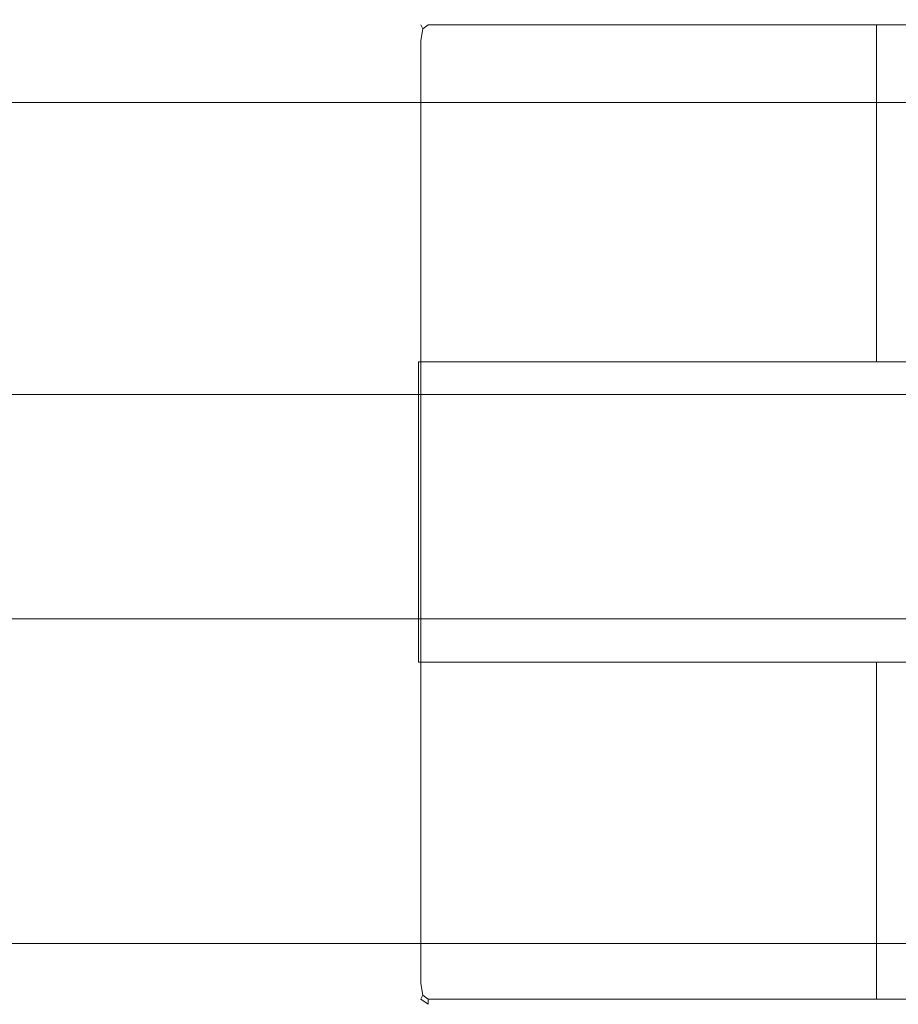
# Model space of a CAD drawing. Extents: x -618 to 618, y -13 to 12.
# Drawn here: x 168 to 190, y -12 to 12 of the extents above; entities that cross this region are included whole.
import ezdxf

# ---------------------------------------------------------------- set-up
doc = ezdxf.new("R2010")
doc.units = 0
doc.header["$LTSCALE"] = 500
doc.header["$MEASUREMENT"] = 0
for name, color, linetype in [('CHROM', 7, 'Continuous'), ('CHROM_2', 7, 'Continuous'), ('SZKLO', 7, 'Continuous')]:
    doc.layers.add(name, color=color, linetype=linetype)

msp = doc.modelspace()

# ---------------------------------------------------------------- linework, layer by layer
at = {"layer": 'CHROM', "lineweight": 0}
for points, invisible_edges in [([(213.971, 10.561, -675.495), (213.971, 10.561, -678.378), (162.763, 10.561, -678.378), (162.763, 10.561, -675.495)], 15), ([(213.971, 10.561, -675.495), (162.763, 10.561, -675.495), (162.763, 10.393, -675.231), (213.971, 10.393, -675.231)], 11), ([(213.971, 10.561, -697.147), (213.971, 10.393, -697.411), (162.763, 10.393, -697.411), (162.763, 10.561, -697.147)], 15), ([(213.971, 10.561, -697.147), (162.763, 10.561, -697.147), (162.763, 10.561, -694.264), (213.971, 10.561, -694.264)], 15), ([(213.971, 10.561, -686.321), (213.971, 10.561, -694.264), (162.763, 10.561, -694.264), (162.763, 10.561, -686.321)], 15), ([(213.971, 10.561, -686.321), (162.763, 10.561, -686.321), (162.763, 10.561, -678.378), (213.971, 10.561, -678.378)], 15), ([(213.971, 9.893, -697.499), (162.763, 9.893, -697.499), (162.763, 10.393, -697.411), (213.971, 10.393, -697.411)], 11), ([(213.971, 9.893, -675.143), (213.971, 10.393, -675.231), (162.763, 10.393, -675.231), (162.763, 9.893, -675.143)], 15), ([(213.971, 9.893, -697.499), (213.971, 7.016, -697.499), (162.763, 7.016, -697.499), (162.763, 9.893, -697.499)], 15), ([(213.971, 9.893, -675.143), (162.763, 9.893, -675.143), (162.763, 7.016, -675.143), (213.971, 7.016, -675.143)], 15), ([(213.971, -0.281, -697.499), (162.763, -0.281, -697.499), (162.763, 7.016, -697.499), (213.971, 7.016, -697.499)], 15), ([(213.971, -0.281, -675.143), (213.971, 7.016, -675.143), (162.763, 7.016, -675.143), (162.763, -0.281, -675.143)], 15), ([(213.971, -0.281, -697.499), (213.971, -7.577, -697.499), (162.763, -7.577, -697.499), (162.763, -0.281, -697.499)], 15), ([(213.971, -0.281, -675.143), (162.763, -0.281, -675.143), (162.763, -7.577, -675.143), (213.971, -7.577, -675.143)], 15), ([(213.971, -10.455, -675.143), (213.971, -7.577, -675.143), (162.763, -7.577, -675.143), (162.763, -10.455, -675.143)], 15), ([(213.971, -10.455, -697.499), (162.763, -10.455, -697.499), (162.763, -7.577, -697.499), (213.971, -7.577, -697.499)], 15), ([(213.971, -10.455, -675.143), (162.763, -10.455, -675.143), (162.763, -10.956, -675.231), (213.971, -10.956, -675.231)], 11), ([(213.971, -10.455, -697.499), (213.971, -10.956, -697.411), (162.763, -10.956, -697.411), (162.763, -10.455, -697.499)], 15), ([(213.971, -11.122, -697.147), (162.763, -11.122, -697.147), (162.763, -10.956, -697.411), (213.971, -10.956, -697.411)], 11), ([(213.971, -11.122, -675.495), (213.971, -10.956, -675.231), (162.763, -10.956, -675.231), (162.763, -11.122, -675.495)], 15), ([(213.971, -11.122, -697.147), (213.971, -11.122, -694.264), (162.763, -11.122, -694.264), (162.763, -11.122, -697.147)], 15), ([(213.971, -11.122, -675.495), (162.763, -11.122, -675.495), (162.763, -11.122, -678.378), (213.971, -11.122, -678.378)], 15), ([(213.971, -11.122, -686.321), (213.971, -11.122, -678.378), (162.763, -11.122, -678.378), (162.763, -11.122, -686.321)], 15), ([(213.971, -11.122, -686.321), (162.763, -11.122, -686.321), (162.763, -11.122, -694.264), (213.971, -11.122, -694.264)], 15)]:
    msp.add_3dface(points, dxfattribs=dict(at, invisible_edges=invisible_edges))
at = {"layer": 'CHROM_2', "lineweight": 0}
for points, invisible_edges in [([(178.011, 11.975, -692.075), (178.011, 11.975, -689.552), (178.073, 12.368, -689.55), (178.073, 12.368, -692.075)], 15), ([(178.011, 11.975, -692.075), (178.073, 12.368, -692.075), (178.122, 12.266, -692.277), (178.073, 11.975, -692.348)], 11), ([(178.011, 11.975, -682.708), (178.011, 11.975, -675.852), (178.073, 12.368, -675.841), (178.073, 12.368, -682.702)], 15), ([(178.011, 11.975, -682.708), (178.073, 12.368, -682.702), (178.073, 12.368, -689.55), (178.011, 11.975, -689.552)], 15), ([(178.011, 11.975, -673.292), (178.073, 11.975, -672.97), (178.122, 12.266, -673.04), (178.073, 12.368, -673.279)], 15), ([(178.011, 11.975, -673.292), (178.073, 12.368, -673.279), (178.073, 12.368, -675.841), (178.011, 11.975, -675.852)], 15), ([(178.261, 12.5, -692.075), (178.261, 12.368, -692.348), (178.122, 12.266, -692.277), (178.073, 12.368, -692.075)], 9), ([(178.261, 12.5, -692.075), (178.073, 12.368, -692.075), (178.073, 12.368, -689.55), (178.261, 12.5, -689.546)], 13), ([(178.261, 12.5, -682.684), (178.261, 12.5, -689.546), (178.073, 12.368, -689.55), (178.073, 12.368, -682.702)], 11), ([(178.261, 12.5, -682.684), (178.073, 12.368, -682.702), (178.073, 12.368, -675.841), (178.261, 12.5, -675.81)], 13), ([(178.261, 12.5, -673.243), (178.261, 12.5, -675.81), (178.073, 12.368, -675.841), (178.073, 12.368, -673.279)], 11), ([(178.261, 12.5, -673.243), (178.073, 12.368, -673.279), (178.122, 12.266, -673.04), (178.261, 12.368, -672.933)], 13), ([(178.261, 11.975, -692.439), (178.073, 11.975, -692.348), (178.122, 12.266, -692.277), (178.261, 12.368, -692.348)], 15), ([(178.261, 11.975, -672.829), (178.261, 12.368, -672.933), (178.122, 12.266, -673.04), (178.073, 11.975, -672.97)], 9), ([(178.261, 12.5, -692.075), (178.261, 12.5, -689.546), (178.87, 12.5, -689.531), (178.87, 12.5, -692.075)], 15), ([(178.261, 12.5, -692.075), (178.87, 12.5, -692.075), (178.87, 12.368, -692.348), (178.261, 12.368, -692.348)], 11), ([(178.261, 12.5, -682.684), (178.261, 12.5, -675.81), (178.87, 12.5, -675.708), (178.87, 12.5, -682.626)], 15), ([(178.261, 12.5, -682.684), (178.87, 12.5, -682.626), (178.87, 12.5, -689.531), (178.261, 12.5, -689.546)], 15), ([(178.261, 12.5, -673.243), (178.261, 12.368, -672.933), (178.87, 12.368, -672.813), (178.87, 12.5, -673.125)], 15), ([(178.261, 12.5, -673.243), (178.87, 12.5, -673.125), (178.87, 12.5, -675.708), (178.261, 12.5, -675.81)], 15), ([(178.261, 11.975, -692.439), (178.261, 12.368, -692.348), (178.87, 12.368, -692.348), (178.87, 11.975, -692.439)], 15), ([(178.261, 11.975, -672.829), (178.87, 11.975, -672.709), (178.87, 12.368, -672.813), (178.261, 12.368, -672.933)], 11), ([(180.198, 12.5, -692.075), (180.198, 12.368, -692.348), (178.87, 12.368, -692.348), (178.87, 12.5, -692.075)], 13), ([(180.198, 12.5, -692.075), (178.87, 12.5, -692.075), (178.87, 12.5, -689.531), (180.198, 12.5, -689.5)], 15), ([(180.198, 12.5, -682.5), (180.198, 12.5, -689.5), (178.87, 12.5, -689.531), (178.87, 12.5, -682.626)], 15), ([(180.198, 12.5, -682.5), (178.87, 12.5, -682.626), (178.87, 12.5, -675.708), (180.198, 12.5, -675.486)], 15), ([(180.198, 12.5, -672.867), (180.198, 12.5, -675.486), (178.87, 12.5, -675.708), (178.87, 12.5, -673.125)], 15), ([(180.198, 12.5, -672.867), (178.87, 12.5, -673.125), (178.87, 12.368, -672.813), (180.198, 12.368, -672.55)], 15), ([(180.198, 11.975, -672.445), (180.198, 12.368, -672.55), (178.87, 12.368, -672.813), (178.87, 11.975, -672.709)], 13), ([(180.198, 11.975, -692.439), (178.87, 11.975, -692.439), (178.87, 12.368, -692.348), (180.198, 12.368, -692.348)], 15), ([(180.198, 12.5, -692.075), (180.198, 12.5, -689.5), (181.948, 12.5, -689.453), (181.948, 12.5, -692.075)], 15), ([(180.198, 12.5, -692.075), (181.948, 12.5, -692.075), (181.948, 12.368, -692.348), (180.198, 12.368, -692.348)], 11), ([(180.198, 12.5, -682.5), (180.198, 12.5, -675.486), (181.948, 12.5, -675.158), (181.948, 12.5, -682.314)], 15), ([(180.198, 12.5, -682.5), (181.948, 12.5, -682.314), (181.948, 12.5, -689.453), (180.198, 12.5, -689.5)], 15), ([(180.198, 12.5, -672.867), (180.198, 12.368, -672.55), (181.948, 12.368, -672.163), (181.948, 12.5, -672.486)], 15), ([(180.198, 12.5, -672.867), (181.948, 12.5, -672.486), (181.948, 12.5, -675.158), (180.198, 12.5, -675.486)], 15), ([(180.198, 11.975, -672.445), (181.948, 11.975, -672.055), (181.948, 12.368, -672.163), (180.198, 12.368, -672.55)], 11), ([(180.198, 11.975, -692.439), (180.198, 12.368, -692.348), (181.948, 12.368, -692.348), (181.948, 11.975, -692.439)], 15), ([(183.823, 12.5, -692.075), (183.823, 12.368, -692.348), (181.948, 12.368, -692.348), (181.948, 12.5, -692.075)], 13), ([(183.823, 12.5, -692.075), (181.948, 12.5, -692.075), (181.948, 12.5, -689.453), (183.823, 12.5, -689.393)], 15), ([(183.823, 12.5, -682.075), (183.823, 12.5, -689.393), (181.948, 12.5, -689.453), (181.948, 12.5, -682.314)], 15), ([(183.823, 12.5, -682.075), (181.948, 12.5, -682.314), (181.948, 12.5, -675.158), (183.823, 12.5, -674.738)], 15), ([(183.823, 12.5, -671.998), (183.823, 12.5, -674.738), (181.948, 12.5, -675.158), (181.948, 12.5, -672.486)], 15), ([(183.823, 12.5, -671.998), (181.948, 12.5, -672.486), (181.948, 12.368, -672.163), (183.823, 12.368, -671.667)], 15), ([(183.823, 11.975, -671.557), (183.823, 12.368, -671.667), (181.948, 12.368, -672.163), (181.948, 11.975, -672.055)], 13), ([(183.823, 11.975, -692.439), (181.948, 11.975, -692.439), (181.948, 12.368, -692.348), (183.823, 12.368, -692.348)], 15), ([(183.823, 12.5, -692.075), (183.823, 12.5, -689.393), (185.761, 12.5, -689.313), (185.761, 12.5, -692.075)], 15), ([(183.823, 12.5, -692.075), (185.761, 12.5, -692.075), (185.761, 12.368, -692.348), (183.823, 12.368, -692.348)], 11), ([(183.823, 12.5, -682.075), (183.823, 12.5, -674.738), (185.761, 12.5, -674.171), (185.761, 12.5, -681.754)], 15), ([(183.823, 12.5, -682.075), (185.761, 12.5, -681.754), (185.761, 12.5, -689.313), (183.823, 12.5, -689.393)], 15), ([(183.823, 12.5, -671.998), (183.823, 12.368, -671.667), (185.761, 12.368, -670.997), (185.761, 12.5, -671.339)], 15), ([(183.823, 12.5, -671.998), (185.761, 12.5, -671.339), (185.761, 12.5, -674.171), (183.823, 12.5, -674.738)], 15), ([(183.823, 11.975, -671.557), (185.761, 11.975, -670.883), (185.761, 12.368, -670.997), (183.823, 12.368, -671.667)], 11), ([(183.823, 11.975, -692.439), (183.823, 12.368, -692.348), (185.761, 12.368, -692.348), (185.761, 11.975, -692.439)], 15), ([(187.698, 12.5, -692.075), (187.698, 12.368, -692.348), (185.761, 12.368, -692.348), (185.761, 12.5, -692.075)], 13), ([(187.698, 12.5, -692.075), (185.761, 12.5, -692.075), (185.761, 12.5, -689.313), (187.698, 12.5, -689.204)], 15), ([(187.698, 12.5, -681.317), (187.698, 12.5, -689.204), (185.761, 12.5, -689.313), (185.761, 12.5, -681.754)], 15), ([(187.698, 12.5, -681.317), (185.761, 12.5, -681.754), (185.761, 12.5, -674.171), (187.698, 12.5, -673.401)], 15), ([(187.698, 12.5, -670.445), (187.698, 12.5, -673.401), (185.761, 12.5, -674.171), (185.761, 12.5, -671.339)], 15), ([(187.698, 12.5, -670.445), (185.761, 12.5, -671.339), (185.761, 12.368, -670.997), (187.698, 12.368, -670.088)], 15), ([(187.698, 11.975, -669.969), (187.698, 12.368, -670.088), (185.761, 12.368, -670.997), (185.761, 11.975, -670.883)], 13), ([(187.698, 11.975, -692.439), (185.761, 11.975, -692.439), (185.761, 12.368, -692.348), (187.698, 12.368, -692.348)], 15), ([(187.698, 12.5, -692.075), (187.698, 12.5, -689.204), (189.636, 12.5, -689.008), (189.636, 12.5, -692.075)], 15), ([(187.698, 12.5, -692.075), (189.636, 12.5, -692.075), (189.636, 12.368, -692.348), (187.698, 12.368, -692.348)], 11), ([(187.698, 12.5, -681.317), (187.698, 12.5, -673.401), (189.636, 12.5, -672.019), (189.636, 12.5, -680.532)], 15), ([(187.698, 12.5, -681.317), (189.636, 12.5, -680.532), (189.636, 12.5, -689.008), (187.698, 12.5, -689.204)], 15), ([(187.698, 12.5, -670.445), (187.698, 12.368, -670.088), (189.636, 12.368, -668.456), (189.636, 12.5, -668.84)], 15), ([(187.698, 12.5, -670.445), (189.636, 12.5, -668.84), (189.636, 12.5, -672.019), (187.698, 12.5, -673.401)], 15), ([(187.698, 11.975, -669.969), (189.636, 11.975, -668.328), (189.636, 12.368, -668.456), (187.698, 12.368, -670.088)], 11), ([(187.698, 11.975, -692.439), (187.698, 12.368, -692.348), (189.636, 12.368, -692.348), (189.636, 11.975, -692.439)], 15), ([(191.573, 12.5, -692.075), (191.573, 12.368, -692.348), (189.636, 12.368, -692.348), (189.636, 12.5, -692.075)], 13), ([(191.573, 12.5, -692.075), (189.636, 12.5, -692.075), (189.636, 12.5, -689.008), (191.573, 12.5, -688.666)], 15), ([(191.573, 12.5, -679.167), (191.573, 12.5, -688.666), (189.636, 12.5, -689.008), (189.636, 12.5, -680.532)], 15), ([(191.573, 12.5, -679.167), (189.636, 12.5, -680.532), (189.636, 12.5, -672.019), (191.573, 12.5, -669.615)], 15), ([(191.573, 12.5, -666.048), (191.573, 12.5, -669.615), (189.636, 12.5, -672.019), (189.636, 12.5, -668.84)], 15), ([(191.573, 12.5, -666.048), (189.636, 12.5, -668.84), (189.636, 12.368, -668.456), (191.573, 12.368, -665.617)], 15), ([(191.573, 11.975, -665.473), (191.573, 12.368, -665.617), (189.636, 12.368, -668.456), (189.636, 11.975, -668.328)], 9), ([(191.573, 11.975, -692.439), (189.636, 11.975, -692.439), (189.636, 12.368, -692.348), (191.573, 12.368, -692.348)], 15), ([(178.011, 11.975, -692.075), (178.011, 10.627, -692.075), (178.011, 10.627, -689.552), (178.011, 11.975, -689.552)], 15), ([(178.011, 11.975, -692.075), (178.073, 11.975, -692.348), (178.073, 10.627, -692.348), (178.011, 10.627, -692.075)], 13), ([(178.011, 11.975, -682.708), (178.011, 10.627, -682.708), (178.011, 10.627, -675.852), (178.011, 11.975, -675.852)], 15), ([(178.011, 11.975, -682.708), (178.011, 11.975, -689.552), (178.011, 10.627, -689.552), (178.011, 10.627, -682.708)], 15), ([(178.011, 11.975, -673.292), (178.011, 10.627, -673.292), (178.073, 10.627, -672.97), (178.073, 11.975, -672.97)], 15), ([(178.011, 11.975, -673.292), (178.011, 11.975, -675.852), (178.011, 10.627, -675.852), (178.011, 10.627, -673.292)], 15), ([(178.261, 11.975, -692.439), (178.261, 10.627, -692.439), (178.073, 10.627, -692.348), (178.073, 11.975, -692.348)], 15), ([(178.261, 11.975, -672.829), (178.073, 11.975, -672.97), (178.073, 10.627, -672.97), (178.261, 10.627, -672.829)], 13), ([(178.261, 11.975, -692.439), (178.87, 11.975, -692.439), (178.87, 10.627, -692.439), (178.261, 10.627, -692.439)], 15), ([(178.261, 11.975, -672.829), (178.261, 10.627, -672.829), (178.87, 10.627, -672.709), (178.87, 11.975, -672.709)], 15), ([(180.198, 11.975, -672.445), (178.87, 11.975, -672.709), (178.87, 10.627, -672.709), (180.198, 10.627, -672.445)], 15), ([(180.198, 11.975, -692.439), (180.198, 10.627, -692.439), (178.87, 10.627, -692.439), (178.87, 11.975, -692.439)], 15), ([(180.198, 11.975, -672.445), (180.198, 10.627, -672.445), (181.948, 10.627, -672.055), (181.948, 11.975, -672.055)], 15), ([(180.198, 11.975, -692.439), (181.948, 11.975, -692.439), (181.948, 10.627, -692.439), (180.198, 10.627, -692.439)], 15), ([(183.823, 11.975, -671.557), (181.948, 11.975, -672.055), (181.948, 10.627, -672.055), (183.823, 10.627, -671.557)], 15), ([(183.823, 11.975, -692.439), (183.823, 10.627, -692.439), (181.948, 10.627, -692.439), (181.948, 11.975, -692.439)], 15), ([(183.823, 11.975, -671.557), (183.823, 10.627, -671.557), (185.761, 10.627, -670.883), (185.761, 11.975, -670.883)], 15), ([(183.823, 11.975, -692.439), (185.761, 11.975, -692.439), (185.761, 10.627, -692.439), (183.823, 10.627, -692.439)], 15), ([(187.698, 11.975, -669.969), (185.761, 11.975, -670.883), (185.761, 10.627, -670.883), (187.698, 10.627, -669.969)], 15), ([(187.698, 11.975, -692.439), (187.698, 10.627, -692.439), (185.761, 10.627, -692.439), (185.761, 11.975, -692.439)], 15), ([(187.698, 11.975, -669.969), (187.698, 10.627, -669.969), (189.636, 10.627, -668.328), (189.636, 11.975, -668.328)], 15), ([(187.698, 11.975, -692.439), (189.636, 11.975, -692.439), (189.636, 10.627, -692.439), (187.698, 10.627, -692.439)], 15), ([(191.573, 11.975, -665.473), (189.636, 11.975, -668.328), (189.636, 10.627, -668.328), (191.573, 10.627, -665.473)], 13), ([(191.573, 11.975, -692.439), (191.573, 10.627, -692.439), (189.636, 10.627, -692.439), (189.636, 11.975, -692.439)], 15), ([(178.011, 7.633, -692.075), (178.011, 7.633, -689.552), (178.011, 10.627, -689.552), (178.011, 10.627, -692.075)], 15), ([(178.011, 7.633, -692.075), (178.011, 10.627, -692.075), (178.073, 10.627, -692.348), (178.073, 7.633, -692.348)], 11), ([(178.011, 7.633, -682.708), (178.011, 7.633, -675.852), (178.011, 10.627, -675.852), (178.011, 10.627, -682.708)], 15), ([(178.011, 7.633, -682.708), (178.011, 10.627, -682.708), (178.011, 10.627, -689.552), (178.011, 7.633, -689.552)], 15), ([(178.011, 7.633, -673.292), (178.073, 7.633, -672.97), (178.073, 10.627, -672.97), (178.011, 10.627, -673.292)], 13), ([(178.011, 7.633, -673.292), (178.011, 10.627, -673.292), (178.011, 10.627, -675.852), (178.011, 7.633, -675.852)], 15), ([(178.261, 7.633, -692.439), (178.073, 7.633, -692.348), (178.073, 10.627, -692.348), (178.261, 10.627, -692.439)], 15), ([(178.261, 7.633, -672.829), (178.261, 10.627, -672.829), (178.073, 10.627, -672.97), (178.073, 7.633, -672.97)], 15), ([(178.261, 7.633, -692.439), (178.261, 10.627, -692.439), (178.87, 10.627, -692.439), (178.87, 7.633, -692.439)], 15), ([(178.261, 7.633, -672.829), (178.87, 7.633, -672.709), (178.87, 10.627, -672.709), (178.261, 10.627, -672.829)], 15), ([(180.198, 7.633, -672.445), (180.198, 10.627, -672.445), (178.87, 10.627, -672.709), (178.87, 7.633, -672.709)], 15), ([(180.198, 7.633, -692.439), (178.87, 7.633, -692.439), (178.87, 10.627, -692.439), (180.198, 10.627, -692.439)], 15), ([(180.198, 7.633, -672.445), (181.948, 7.633, -672.055), (181.948, 10.627, -672.055), (180.198, 10.627, -672.445)], 15), ([(180.198, 7.633, -692.439), (180.198, 10.627, -692.439), (181.948, 10.627, -692.439), (181.948, 7.633, -692.439)], 15), ([(183.823, 7.633, -671.557), (183.823, 10.627, -671.557), (181.948, 10.627, -672.055), (181.948, 7.633, -672.055)], 15), ([(183.823, 7.633, -692.439), (181.948, 7.633, -692.439), (181.948, 10.627, -692.439), (183.823, 10.627, -692.439)], 15), ([(183.823, 7.633, -671.557), (185.761, 7.633, -670.883), (185.761, 10.627, -670.883), (183.823, 10.627, -671.557)], 15), ([(183.823, 7.633, -692.439), (183.823, 10.627, -692.439), (185.761, 10.627, -692.439), (185.761, 7.633, -692.439)], 15), ([(187.698, 7.633, -669.969), (187.698, 10.627, -669.969), (185.761, 10.627, -670.883), (185.761, 7.633, -670.883)], 15), ([(187.698, 7.633, -692.439), (185.761, 7.633, -692.439), (185.761, 10.627, -692.439), (187.698, 10.627, -692.439)], 15), ([(187.698, 7.633, -669.969), (189.636, 7.633, -668.328), (189.636, 10.627, -668.328), (187.698, 10.627, -669.969)], 15), ([(187.698, 7.633, -692.439), (187.698, 10.627, -692.439), (189.636, 10.627, -692.439), (189.636, 7.633, -692.439)], 15), ([(191.573, 7.633, -665.473), (191.573, 10.627, -665.473), (189.636, 10.627, -668.328), (189.636, 7.633, -668.328)], 11), ([(191.573, 7.633, -692.439), (189.636, 7.633, -692.439), (189.636, 10.627, -692.439), (191.573, 10.627, -692.439)], 15), ([(178.011, 7.633, -692.075), (178.011, 3.816, -692.075), (178.011, 2.862, -689.461), (178.011, 7.633, -689.552)], 15), ([(178.011, 7.633, -692.075), (178.073, 7.633, -692.348), (178.073, 3.816, -692.348), (178.011, 3.816, -692.075)], 13), ([(178.011, 7.633, -682.708), (178.011, 3.816, -682.708), (178.011, 3.816, -675.852), (178.011, 7.633, -675.852)], 13), ([(178.011, 7.633, -682.708), (178.011, 7.633, -689.552), (178.011, 2.862, -689.461), (178.011, 3.816, -682.708)], 11), ([(178.011, 7.633, -673.292), (178.011, 3.816, -673.292), (178.073, 3.816, -672.97), (178.073, 7.633, -672.97)], 9), ([(178.011, 7.633, -673.292), (178.011, 7.633, -675.852), (178.011, 3.816, -675.852), (178.011, 3.816, -673.292)], 11), ([(178.261, 7.633, -692.439), (178.261, 3.816, -692.439), (178.073, 3.816, -692.348), (178.073, 7.633, -692.348)], 15), ([(178.261, 7.633, -672.829), (178.073, 7.633, -672.97), (178.073, 3.816, -672.97), (178.261, 3.816, -672.829)], 11), ([(178.261, 7.633, -692.439), (178.87, 7.633, -692.439), (178.87, 3.816, -692.439), (178.261, 3.816, -692.439)], 15), ([(178.261, 7.633, -672.829), (178.261, 3.816, -672.829), (178.87, 3.816, -672.709), (178.87, 7.633, -672.709)], 13), ([(180.198, 7.633, -672.445), (178.87, 7.633, -672.709), (178.87, 3.816, -672.709), (180.198, 3.816, -672.445)], 11), ([(180.198, 7.633, -692.439), (180.198, 3.816, -692.439), (178.87, 3.816, -692.439), (178.87, 7.633, -692.439)], 15), ([(180.198, 7.633, -672.445), (180.198, 3.816, -672.445), (181.948, 3.816, -672.055), (181.948, 7.633, -672.055)], 13), ([(180.198, 7.633, -692.439), (181.948, 7.633, -692.439), (181.948, 3.816, -692.439), (180.198, 3.816, -692.439)], 15), ([(183.823, 7.633, -671.557), (181.948, 7.633, -672.055), (181.948, 3.816, -672.055), (183.823, 3.816, -671.557)], 11), ([(183.823, 7.633, -692.439), (183.823, 3.816, -692.439), (181.948, 3.816, -692.439), (181.948, 7.633, -692.439)], 15), ([(183.823, 7.633, -671.557), (183.823, 3.816, -671.557), (185.761, 3.816, -670.883), (185.761, 7.633, -670.883)], 13), ([(183.823, 7.633, -692.439), (185.761, 7.633, -692.439), (185.761, 3.816, -692.439), (183.823, 3.816, -692.439)], 15), ([(187.698, 7.633, -669.969), (185.761, 7.633, -670.883), (185.761, 3.816, -670.883), (187.698, 3.816, -669.969)], 11), ([(187.698, 7.633, -692.439), (187.698, 3.816, -692.439), (185.761, 3.816, -692.439), (185.761, 7.633, -692.439)], 15), ([(187.698, 7.633, -669.969), (187.698, 3.816, -669.969), (189.636, 3.816, -668.328), (189.636, 7.633, -668.328)], 13), ([(187.698, 7.633, -692.439), (189.636, 7.633, -692.439), (189.636, 3.816, -692.439), (187.698, 3.816, -692.439)], 15), ([(191.573, 7.633, -665.473), (189.636, 7.633, -668.328), (189.636, 3.816, -668.328), (191.573, 3.816, -665.473)], 9), ([(191.573, 7.633, -692.439), (191.573, 3.816, -692.439), (189.636, 3.816, -692.439), (189.636, 7.633, -692.439)], 15), ([(178.011, 0, -692.075), (178.011, 0, -691.712), (178.011, 2.862, -689.461), (178.011, 3.816, -692.075)], 13), ([(178.011, 0, -692.075), (178.011, 3.816, -692.075), (178.073, 3.816, -692.348), (178.073, 0, -692.348)], 15), ([(178.261, 0, -692.439), (178.073, 0, -692.348), (178.073, 3.816, -692.348), (178.261, 3.816, -692.439)], 13), ([(178.261, 0, -692.439), (178.261, 3.816, -692.439), (178.87, 3.816, -692.439), (178.87, 0, -692.439)], 15), ([(180.198, 0, -692.439), (178.87, 0, -692.439), (178.87, 3.816, -692.439), (180.198, 3.816, -692.439)], 15), ([(180.198, 0, -692.439), (180.198, 3.816, -692.439), (181.948, 3.816, -692.439), (181.948, 0, -692.439)], 15), ([(183.823, 0, -692.439), (181.948, 0, -692.439), (181.948, 3.816, -692.439), (183.823, 3.816, -692.439)], 15), ([(183.823, 0, -692.439), (183.823, 3.816, -692.439), (185.761, 3.816, -692.439), (185.761, 0, -692.439)], 15), ([(187.698, 0, -692.439), (185.761, 0, -692.439), (185.761, 3.816, -692.439), (187.698, 3.816, -692.439)], 15), ([(187.698, 0, -692.439), (187.698, 3.816, -692.439), (189.636, 3.816, -692.439), (189.636, 0, -692.439)], 15), ([(191.573, 0, -692.439), (189.636, 0, -692.439), (189.636, 3.816, -692.439), (191.573, 3.816, -692.439)], 15), ([(178.011, 0, -692.075), (178.011, -3.816, -692.075), (178.011, -2.862, -689.461), (178.011, 0, -691.712)], 11), ([(178.011, 0, -692.075), (178.073, 0, -692.348), (178.074, -3.816, -692.348), (178.011, -3.816, -692.075)], 15), ([(178.261, 0, -692.439), (178.261, -3.816, -692.439), (178.074, -3.816, -692.348), (178.073, 0, -692.348)], 11), ([(178.261, 0, -692.439), (178.87, 0, -692.439), (178.87, -3.816, -692.439), (178.261, -3.816, -692.439)], 15), ([(180.198, 0, -692.439), (180.198, -3.816, -692.439), (178.87, -3.816, -692.439), (178.87, 0, -692.439)], 15), ([(180.198, 0, -692.439), (181.948, 0, -692.439), (181.948, -3.816, -692.439), (180.198, -3.816, -692.439)], 15), ([(183.823, 0, -692.439), (183.823, -3.816, -692.439), (181.948, -3.816, -692.439), (181.948, 0, -692.439)], 15), ([(183.823, 0, -692.439), (185.761, 0, -692.439), (185.761, -3.816, -692.439), (183.823, -3.816, -692.439)], 15), ([(187.698, 0, -692.439), (187.698, -3.816, -692.439), (185.761, -3.816, -692.439), (185.761, 0, -692.439)], 15), ([(187.698, 0, -692.439), (189.636, 0, -692.439), (189.636, -3.816, -692.439), (187.698, -3.816, -692.439)], 15), ([(191.573, 0, -692.439), (191.573, -3.816, -692.439), (189.636, -3.816, -692.439), (189.636, 0, -692.439)], 15), ([(178.011, -7.634, -692.075), (178.011, -7.634, -689.552), (178.011, -2.862, -689.461), (178.011, -3.816, -692.075)], 15), ([(178.011, -7.634, -682.708), (178.011, -3.816, -682.708), (178.011, -2.862, -689.461), (178.011, -7.634, -689.552)], 13), ([(178.011, -7.634, -692.075), (178.011, -3.816, -692.075), (178.074, -3.816, -692.348), (178.074, -7.634, -692.348)], 15), ([(178.011, -7.634, -682.708), (178.011, -7.634, -675.852), (178.011, -3.816, -675.852), (178.011, -3.816, -682.708)], 11), ([(178.011, -7.634, -673.292), (178.073, -7.634, -672.97), (178.073, -3.816, -672.97), (178.011, -3.816, -673.292)], 11), ([(178.011, -7.634, -673.292), (178.011, -3.816, -673.292), (178.011, -3.816, -675.852), (178.011, -7.634, -675.852)], 13), ([(178.261, -7.634, -672.829), (178.261, -3.816, -672.829), (178.073, -3.816, -672.97), (178.073, -7.634, -672.97)], 9), ([(178.261, -7.634, -692.439), (178.074, -7.634, -692.348), (178.074, -3.816, -692.348), (178.261, -3.816, -692.439)], 13), ([(178.261, -7.634, -692.439), (178.261, -3.816, -692.439), (178.87, -3.816, -692.439), (178.87, -7.634, -692.439)], 15), ([(178.261, -7.634, -672.829), (178.87, -7.634, -672.709), (178.87, -3.816, -672.709), (178.261, -3.816, -672.829)], 11), ([(180.198, -7.634, -672.445), (180.198, -3.816, -672.445), (178.87, -3.816, -672.709), (178.87, -7.634, -672.709)], 13), ([(180.198, -7.634, -692.439), (178.87, -7.634, -692.439), (178.87, -3.816, -692.439), (180.198, -3.816, -692.439)], 15), ([(180.198, -7.634, -672.445), (181.948, -7.634, -672.055), (181.948, -3.816, -672.055), (180.198, -3.816, -672.445)], 11), ([(180.198, -7.634, -692.439), (180.198, -3.816, -692.439), (181.948, -3.816, -692.439), (181.948, -7.634, -692.439)], 15), ([(183.823, -7.634, -671.557), (183.823, -3.816, -671.557), (181.948, -3.816, -672.055), (181.948, -7.634, -672.055)], 13), ([(183.823, -7.634, -692.439), (181.948, -7.634, -692.439), (181.948, -3.816, -692.439), (183.823, -3.816, -692.439)], 15), ([(183.823, -7.634, -671.557), (185.761, -7.634, -670.883), (185.761, -3.816, -670.883), (183.823, -3.816, -671.557)], 11), ([(183.823, -7.634, -692.439), (183.823, -3.816, -692.439), (185.761, -3.816, -692.439), (185.761, -7.634, -692.439)], 15), ([(187.698, -7.634, -669.969), (187.698, -3.816, -669.969), (185.761, -3.816, -670.883), (185.761, -7.634, -670.883)], 13), ([(187.698, -7.634, -692.439), (185.761, -7.634, -692.439), (185.761, -3.816, -692.439), (187.698, -3.816, -692.439)], 15), ([(187.698, -7.634, -669.969), (189.636, -7.634, -668.328), (189.636, -3.816, -668.328), (187.698, -3.816, -669.969)], 11), ([(187.698, -7.634, -692.439), (187.698, -3.816, -692.439), (189.636, -3.816, -692.439), (189.636, -7.634, -692.439)], 15), ([(191.573, -7.634, -665.473), (191.573, -3.816, -665.473), (189.636, -3.816, -668.328), (189.636, -7.634, -668.328)], 9), ([(191.573, -7.634, -692.439), (189.636, -7.634, -692.439), (189.636, -3.816, -692.439), (191.573, -3.816, -692.439)], 15), ([(178.011, -7.634, -692.075), (178.011, -10.627, -692.075), (178.011, -10.627, -689.552), (178.011, -7.634, -689.552)], 15), ([(178.011, -7.634, -692.075), (178.074, -7.634, -692.348), (178.074, -10.627, -692.348), (178.011, -10.627, -692.075)], 15), ([(178.011, -7.634, -682.708), (178.011, -10.627, -682.708), (178.011, -10.627, -675.852), (178.011, -7.634, -675.852)], 15), ([(178.011, -7.634, -682.708), (178.011, -7.634, -689.552), (178.011, -10.627, -689.552), (178.011, -10.627, -682.708)], 15), ([(178.011, -7.634, -673.292), (178.011, -10.627, -673.292), (178.073, -10.627, -672.97), (178.073, -7.634, -672.97)], 15), ([(178.011, -7.634, -673.292), (178.011, -7.634, -675.852), (178.011, -10.627, -675.852), (178.011, -10.627, -673.292)], 15), ([(178.261, -7.634, -672.829), (178.073, -7.634, -672.97), (178.073, -10.627, -672.97), (178.261, -10.627, -672.829)], 13), ([(178.261, -7.634, -692.439), (178.261, -10.627, -692.439), (178.074, -10.627, -692.348), (178.074, -7.634, -692.348)], 11), ([(178.261, -7.634, -692.439), (178.87, -7.634, -692.439), (178.87, -10.627, -692.439), (178.261, -10.627, -692.439)], 15), ([(178.261, -7.634, -672.829), (178.261, -10.627, -672.829), (178.87, -10.627, -672.709), (178.87, -7.634, -672.709)], 15), ([(180.198, -7.634, -672.445), (178.87, -7.634, -672.709), (178.87, -10.627, -672.709), (180.198, -10.627, -672.445)], 15), ([(180.198, -7.634, -692.439), (180.198, -10.627, -692.439), (178.87, -10.627, -692.439), (178.87, -7.634, -692.439)], 15), ([(180.198, -7.634, -672.445), (180.198, -10.627, -672.445), (181.948, -10.627, -672.055), (181.948, -7.634, -672.055)], 15), ([(180.198, -7.634, -692.439), (181.948, -7.634, -692.439), (181.948, -10.627, -692.439), (180.198, -10.627, -692.439)], 15), ([(183.823, -7.634, -671.557), (181.948, -7.634, -672.055), (181.948, -10.627, -672.055), (183.823, -10.627, -671.557)], 15), ([(183.823, -7.634, -692.439), (183.823, -10.627, -692.439), (181.948, -10.627, -692.439), (181.948, -7.634, -692.439)], 15), ([(183.823, -7.634, -671.557), (183.823, -10.627, -671.557), (185.761, -10.627, -670.883), (185.761, -7.634, -670.883)], 15), ([(183.823, -7.634, -692.439), (185.761, -7.634, -692.439), (185.761, -10.627, -692.439), (183.823, -10.627, -692.439)], 15), ([(187.698, -7.634, -669.969), (185.761, -7.634, -670.883), (185.761, -10.627, -670.883), (187.698, -10.627, -669.969)], 15), ([(187.698, -7.634, -692.439), (187.698, -10.627, -692.439), (185.761, -10.627, -692.439), (185.761, -7.634, -692.439)], 15), ([(187.698, -7.634, -669.969), (187.698, -10.627, -669.969), (189.636, -10.627, -668.328), (189.636, -7.634, -668.328)], 15), ([(187.698, -7.634, -692.439), (189.636, -7.634, -692.439), (189.636, -10.627, -692.439), (187.698, -10.627, -692.439)], 15), ([(191.573, -7.634, -665.473), (189.636, -7.634, -668.328), (189.636, -10.627, -668.328), (191.573, -10.627, -665.473)], 13), ([(191.573, -7.634, -692.439), (191.573, -10.627, -692.439), (189.636, -10.627, -692.439), (189.636, -7.634, -692.439)], 15), ([(178.011, -11.975, -692.075), (178.011, -11.975, -689.552), (178.011, -10.627, -689.552), (178.011, -10.627, -692.075)], 15), ([(178.011, -11.975, -692.075), (178.011, -10.627, -692.075), (178.074, -10.627, -692.348), (178.074, -11.975, -692.348)], 15), ([(178.011, -11.975, -682.708), (178.011, -11.975, -675.852), (178.011, -10.627, -675.852), (178.011, -10.627, -682.708)], 15), ([(178.011, -11.975, -682.708), (178.011, -10.627, -682.708), (178.011, -10.627, -689.552), (178.011, -11.975, -689.552)], 15), ([(178.011, -11.975, -673.292), (178.073, -11.975, -672.97), (178.073, -10.627, -672.97), (178.011, -10.627, -673.292)], 15), ([(178.011, -11.975, -673.292), (178.011, -10.627, -673.292), (178.011, -10.627, -675.852), (178.011, -11.975, -675.852)], 15), ([(178.261, -11.975, -672.829), (178.261, -10.627, -672.829), (178.073, -10.627, -672.97), (178.073, -11.975, -672.97)], 11), ([(178.261, -11.975, -692.439), (178.074, -11.975, -692.348), (178.074, -10.627, -692.348), (178.261, -10.627, -692.439)], 13), ([(178.261, -11.975, -692.439), (178.261, -10.627, -692.439), (178.87, -10.627, -692.439), (178.87, -11.975, -692.439)], 15), ([(178.261, -11.975, -672.829), (178.87, -11.975, -672.709), (178.87, -10.627, -672.709), (178.261, -10.627, -672.829)], 15), ([(180.198, -11.975, -672.445), (180.198, -10.627, -672.445), (178.87, -10.627, -672.709), (178.87, -11.975, -672.709)], 15), ([(180.198, -11.975, -692.439), (178.87, -11.975, -692.439), (178.87, -10.627, -692.439), (180.198, -10.627, -692.439)], 15), ([(180.198, -11.975, -672.445), (181.948, -11.975, -672.055), (181.948, -10.627, -672.055), (180.198, -10.627, -672.445)], 15), ([(180.198, -11.975, -692.439), (180.198, -10.627, -692.439), (181.948, -10.627, -692.439), (181.948, -11.975, -692.439)], 15), ([(183.823, -11.975, -671.557), (183.823, -10.627, -671.557), (181.948, -10.627, -672.055), (181.948, -11.975, -672.055)], 15), ([(183.823, -11.975, -692.439), (181.948, -11.975, -692.439), (181.948, -10.627, -692.439), (183.823, -10.627, -692.439)], 15), ([(183.823, -11.975, -671.557), (185.761, -11.975, -670.883), (185.761, -10.627, -670.883), (183.823, -10.627, -671.557)], 15), ([(183.823, -11.975, -692.439), (183.823, -10.627, -692.439), (185.761, -10.627, -692.439), (185.761, -11.975, -692.439)], 15), ([(187.698, -11.975, -669.969), (187.698, -10.627, -669.969), (185.761, -10.627, -670.883), (185.761, -11.975, -670.883)], 15), ([(187.698, -11.975, -692.439), (185.761, -11.975, -692.439), (185.761, -10.627, -692.439), (187.698, -10.627, -692.439)], 15), ([(187.698, -11.975, -669.969), (189.636, -11.975, -668.328), (189.636, -10.627, -668.328), (187.698, -10.627, -669.969)], 15), ([(187.698, -11.975, -692.439), (187.698, -10.627, -692.439), (189.636, -10.627, -692.439), (189.636, -11.975, -692.439)], 15), ([(191.573, -11.975, -665.473), (191.573, -10.627, -665.473), (189.636, -10.627, -668.328), (189.636, -11.975, -668.328)], 11), ([(191.573, -11.975, -692.439), (189.636, -11.975, -692.439), (189.636, -10.627, -692.439), (191.573, -10.627, -692.439)], 15), ([(178.011, -11.975, -692.075), (178.074, -12.369, -692.075), (178.074, -12.369, -689.55), (178.011, -11.975, -689.552)], 15), ([(178.011, -11.975, -692.075), (178.074, -11.975, -692.348), (178.122, -12.266, -692.277), (178.074, -12.369, -692.075)], 15), ([(178.011, -11.975, -682.708), (178.073, -12.369, -682.702), (178.073, -12.369, -675.841), (178.011, -11.975, -675.852)], 15), ([(178.011, -11.975, -682.708), (178.011, -11.975, -689.552), (178.074, -12.369, -689.55), (178.073, -12.369, -682.702)], 15), ([(178.011, -11.975, -673.292), (178.073, -12.369, -673.279), (178.122, -12.266, -673.04), (178.073, -11.975, -672.97)], 15), ([(178.011, -11.975, -673.292), (178.011, -11.975, -675.852), (178.073, -12.369, -675.841), (178.073, -12.369, -673.279)], 15), ([(178.261, -11.975, -672.829), (178.073, -11.975, -672.97), (178.122, -12.266, -673.04), (178.261, -12.369, -672.933)], 9), ([(178.261, -11.975, -692.439), (178.261, -12.369, -692.348), (178.122, -12.266, -692.277), (178.074, -11.975, -692.348)], 9), ([(178.261, -11.975, -692.439), (178.87, -11.975, -692.439), (178.87, -12.369, -692.348), (178.261, -12.369, -692.348)], 11), ([(178.261, -11.975, -672.829), (178.261, -12.369, -672.933), (178.87, -12.369, -672.813), (178.87, -11.975, -672.709)], 13), ([(180.198, -11.975, -672.445), (178.87, -11.975, -672.709), (178.87, -12.369, -672.813), (180.198, -12.369, -672.55)], 11), ([(180.198, -11.975, -692.439), (180.198, -12.369, -692.348), (178.87, -12.369, -692.348), (178.87, -11.975, -692.439)], 15), ([(180.198, -11.975, -672.445), (180.198, -12.369, -672.55), (181.948, -12.369, -672.163), (181.948, -11.975, -672.055)], 13), ([(180.198, -11.975, -692.439), (181.948, -11.975, -692.439), (181.948, -12.369, -692.348), (180.198, -12.369, -692.348)], 15), ([(183.823, -11.975, -671.557), (181.948, -11.975, -672.055), (181.948, -12.369, -672.163), (183.823, -12.369, -671.667)], 11), ([(183.823, -11.975, -692.439), (183.823, -12.369, -692.348), (181.948, -12.369, -692.348), (181.948, -11.975, -692.439)], 15), ([(183.823, -11.975, -671.557), (183.823, -12.369, -671.667), (185.761, -12.369, -670.997), (185.761, -11.975, -670.883)], 13), ([(183.823, -11.975, -692.439), (185.761, -11.975, -692.439), (185.761, -12.369, -692.348), (183.823, -12.369, -692.348)], 15), ([(187.698, -11.975, -669.969), (185.761, -11.975, -670.883), (185.761, -12.369, -670.997), (187.698, -12.369, -670.088)], 11), ([(187.698, -11.975, -692.439), (187.698, -12.369, -692.348), (185.761, -12.369, -692.348), (185.761, -11.975, -692.439)], 15), ([(187.698, -11.975, -669.969), (187.698, -12.369, -670.088), (189.636, -12.369, -668.456), (189.636, -11.975, -668.328)], 13), ([(187.698, -11.975, -692.439), (189.636, -11.975, -692.439), (189.636, -12.369, -692.348), (187.698, -12.369, -692.348)], 15), ([(191.573, -11.975, -665.473), (189.636, -11.975, -668.328), (189.636, -12.369, -668.456), (191.573, -12.369, -665.617)], 9), ([(191.573, -11.975, -692.439), (191.573, -12.369, -692.348), (189.636, -12.369, -692.348), (189.636, -11.975, -692.439)], 15), ([(178.261, -12.5, -673.243), (178.261, -12.369, -672.933), (178.122, -12.266, -673.04), (178.073, -12.369, -673.279)], 6), ([(178.261, -12.5, -682.684), (178.261, -12.5, -675.81), (178.073, -12.369, -675.841), (178.073, -12.369, -682.702)], 11), ([(178.261, -12.5, -682.684), (178.073, -12.369, -682.702), (178.074, -12.369, -689.55), (178.261, -12.5, -689.546)], 13), ([(178.261, -12.5, -673.243), (178.073, -12.369, -673.279), (178.073, -12.369, -675.841), (178.261, -12.5, -675.81)], 13), ([(178.261, -12.5, -692.075), (178.074, -12.369, -692.075), (178.122, -12.266, -692.277), (178.261, -12.369, -692.348)], 13), ([(178.261, -12.5, -692.075), (178.261, -12.5, -689.546), (178.074, -12.369, -689.55), (178.074, -12.369, -692.075)], 11), ([(178.261, -12.5, -692.075), (178.261, -12.369, -692.348), (178.87, -12.369, -692.348), (178.87, -12.5, -692.075)], 15), ([(178.261, -12.5, -673.243), (178.87, -12.5, -673.125), (178.87, -12.369, -672.813), (178.261, -12.369, -672.933)], 15), ([(180.198, -12.5, -692.075), (178.87, -12.5, -692.075), (178.87, -12.369, -692.348), (180.198, -12.369, -692.348)], 11), ([(180.198, -12.5, -672.867), (180.198, -12.369, -672.55), (178.87, -12.369, -672.813), (178.87, -12.5, -673.125)], 15), ([(180.198, -12.5, -692.075), (180.198, -12.369, -692.348), (181.948, -12.369, -692.348), (181.948, -12.5, -692.075)], 13), ([(180.198, -12.5, -672.867), (181.948, -12.5, -672.486), (181.948, -12.369, -672.163), (180.198, -12.369, -672.55)], 15), ([(183.823, -12.5, -692.075), (181.948, -12.5, -692.075), (181.948, -12.369, -692.348), (183.823, -12.369, -692.348)], 11), ([(183.823, -12.5, -671.998), (183.823, -12.369, -671.667), (181.948, -12.369, -672.163), (181.948, -12.5, -672.486)], 15), ([(183.823, -12.5, -692.075), (183.823, -12.369, -692.348), (185.761, -12.369, -692.348), (185.761, -12.5, -692.075)], 13), ([(183.823, -12.5, -671.998), (185.761, -12.5, -671.339), (185.761, -12.369, -670.997), (183.823, -12.369, -671.667)], 15), ([(187.698, -12.5, -692.075), (185.761, -12.5, -692.075), (185.761, -12.369, -692.348), (187.698, -12.369, -692.348)], 11), ([(187.698, -12.5, -670.445), (187.698, -12.369, -670.088), (185.761, -12.369, -670.997), (185.761, -12.5, -671.339)], 15), ([(187.698, -12.5, -692.075), (187.698, -12.369, -692.348), (189.636, -12.369, -692.348), (189.636, -12.5, -692.075)], 13), ([(187.698, -12.5, -670.445), (189.636, -12.5, -668.84), (189.636, -12.369, -668.456), (187.698, -12.369, -670.088)], 15), ([(191.573, -12.5, -692.075), (189.636, -12.5, -692.075), (189.636, -12.369, -692.348), (191.573, -12.369, -692.348)], 11), ([(191.573, -12.5, -666.048), (191.573, -12.369, -665.617), (189.636, -12.369, -668.456), (189.636, -12.5, -668.84)], 15), ([(178.261, -12.5, -682.684), (178.261, -12.5, -689.546), (178.87, -12.5, -689.531), (178.87, -12.5, -682.626)], 15), ([(178.261, -12.5, -682.684), (178.87, -12.5, -682.626), (178.87, -12.5, -675.708), (178.261, -12.5, -675.81)], 15), ([(178.261, -12.5, -692.075), (178.87, -12.5, -692.075), (178.87, -12.5, -689.531), (178.261, -12.5, -689.546)], 15), ([(178.261, -12.5, -673.243), (178.261, -12.5, -675.81), (178.87, -12.5, -675.708), (178.87, -12.5, -673.125)], 15), ([(180.198, -12.5, -692.075), (180.198, -12.5, -689.5), (178.87, -12.5, -689.531), (178.87, -12.5, -692.075)], 15), ([(180.198, -12.5, -682.5), (180.198, -12.5, -675.486), (178.87, -12.5, -675.708), (178.87, -12.5, -682.626)], 15), ([(180.198, -12.5, -682.5), (178.87, -12.5, -682.626), (178.87, -12.5, -689.531), (180.198, -12.5, -689.5)], 15), ([(180.198, -12.5, -672.867), (178.87, -12.5, -673.125), (178.87, -12.5, -675.708), (180.198, -12.5, -675.486)], 15), ([(180.198, -12.5, -692.075), (181.948, -12.5, -692.075), (181.948, -12.5, -689.453), (180.198, -12.5, -689.5)], 15), ([(180.198, -12.5, -682.5), (180.198, -12.5, -689.5), (181.948, -12.5, -689.453), (181.948, -12.5, -682.314)], 15), ([(180.198, -12.5, -682.5), (181.948, -12.5, -682.314), (181.948, -12.5, -675.158), (180.198, -12.5, -675.486)], 15), ([(180.198, -12.5, -672.867), (180.198, -12.5, -675.486), (181.948, -12.5, -675.158), (181.948, -12.5, -672.486)], 15), ([(183.823, -12.5, -692.075), (183.823, -12.5, -689.393), (181.948, -12.5, -689.453), (181.948, -12.5, -692.075)], 15), ([(183.823, -12.5, -682.075), (183.823, -12.5, -674.738), (181.948, -12.5, -675.158), (181.948, -12.5, -682.314)], 15), ([(183.823, -12.5, -682.075), (181.948, -12.5, -682.314), (181.948, -12.5, -689.453), (183.823, -12.5, -689.393)], 15), ([(183.823, -12.5, -671.998), (181.948, -12.5, -672.486), (181.948, -12.5, -675.158), (183.823, -12.5, -674.738)], 15), ([(183.823, -12.5, -692.075), (185.761, -12.5, -692.075), (185.761, -12.5, -689.313), (183.823, -12.5, -689.393)], 15), ([(183.823, -12.5, -682.075), (183.823, -12.5, -689.393), (185.761, -12.5, -689.313), (185.761, -12.5, -681.754)], 15), ([(183.823, -12.5, -682.075), (185.761, -12.5, -681.754), (185.761, -12.5, -674.171), (183.823, -12.5, -674.738)], 15), ([(183.823, -12.5, -671.998), (183.823, -12.5, -674.738), (185.761, -12.5, -674.171), (185.761, -12.5, -671.339)], 15), ([(187.698, -12.5, -692.075), (187.698, -12.5, -689.204), (185.761, -12.5, -689.313), (185.761, -12.5, -692.075)], 15), ([(187.698, -12.5, -681.317), (187.698, -12.5, -673.401), (185.761, -12.5, -674.171), (185.761, -12.5, -681.754)], 15), ([(187.698, -12.5, -681.317), (185.761, -12.5, -681.754), (185.761, -12.5, -689.313), (187.698, -12.5, -689.204)], 15), ([(187.698, -12.5, -670.445), (185.761, -12.5, -671.339), (185.761, -12.5, -674.171), (187.698, -12.5, -673.401)], 15), ([(187.698, -12.5, -692.075), (189.636, -12.5, -692.075), (189.636, -12.5, -689.008), (187.698, -12.5, -689.204)], 15), ([(187.698, -12.5, -681.317), (187.698, -12.5, -689.204), (189.636, -12.5, -689.008), (189.636, -12.5, -680.532)], 15), ([(187.698, -12.5, -681.317), (189.636, -12.5, -680.532), (189.636, -12.5, -672.019), (187.698, -12.5, -673.401)], 15), ([(187.698, -12.5, -670.445), (187.698, -12.5, -673.401), (189.636, -12.5, -672.019), (189.636, -12.5, -668.84)], 15), ([(191.573, -12.5, -692.075), (191.573, -12.5, -688.666), (189.636, -12.5, -689.008), (189.636, -12.5, -692.075)], 15), ([(191.573, -12.5, -679.167), (191.573, -12.5, -669.615), (189.636, -12.5, -672.019), (189.636, -12.5, -680.532)], 15), ([(191.573, -12.5, -679.167), (189.636, -12.5, -680.532), (189.636, -12.5, -689.008), (191.573, -12.5, -688.666)], 15), ([(191.573, -12.5, -666.048), (189.636, -12.5, -668.84), (189.636, -12.5, -672.019), (191.573, -12.5, -669.615)], 15)]:
    msp.add_3dface(points, dxfattribs=dict(at, invisible_edges=invisible_edges))
at = {"layer": 'SZKLO', "lineweight": 0}
for points, invisible_edges in [([(-170.137, 2.982, 692.341), (206.205, 2.983, 692.341), (206.205, 2.982, -678.911), (-170.137, 2.982, -678.911)], 8), ([(206.205, 2.983, 692.341), (-170.137, 2.982, 692.341), (-170.137, -2.71, 692.341), (206.205, -2.71, 692.341)], 15), ([(206.205, -2.71, -678.911), (-170.137, -2.71, -678.911), (-170.137, 2.982, -678.911), (206.205, 2.982, -678.911)], 15)]:
    msp.add_3dface(points, dxfattribs=dict(at, invisible_edges=invisible_edges))
msp.add_3dface([(206.205, -2.71, 692.341), (-170.137, -2.71, 692.341), (-170.137, -2.71, -678.911), (206.205, -2.71, -678.911)], dxfattribs=at)

doc.saveas('drawing.dxf')
